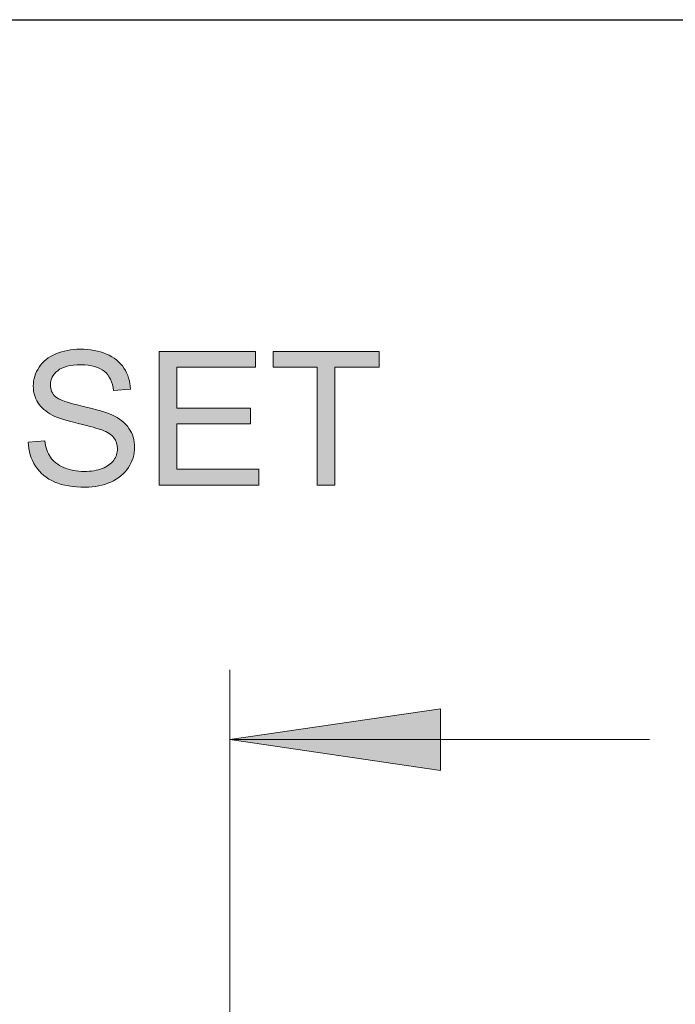
# Model space of a CAD drawing. Units: inches. Extents: x 0.2 to 16.7, y 0.2 to 10.8.
# Drawn here: x 3.5 to 4.1, y 9.9 to 10.8 of the extents above; entities that cross this region are included whole.
import ezdxf

# ---------------------------------------------------------------- set-up
doc = ezdxf.new("R2010")
doc.units = ezdxf.units.IN
doc.header["$MEASUREMENT"] = 0
doc.layers.add('Layer 1', color=7, linetype='Continuous')

msp = doc.modelspace()

# ---------------------------------------------------------------- hatches: boundary and pattern name
at = {"layer": 'Layer 1'}
h = msp.add_hatch(color=7, dxfattribs=at)
h.dxf.hatch_style = 2
h.paths.add_polyline_path([(3.06833, 10.37081), (3.06833, 10.38554), (3.11333, 10.38554), (3.11333, 10.37081)])
edge = h.paths.add_edge_path()
edge.add_spline(control_points=[(3.17299, 10.39311), (3.17299, 10.41291), (3.1783, 10.42841), (3.18894, 10.43962), (3.19957, 10.45082), (3.2133, 10.45642), (3.23012, 10.45642), (3.24113, 10.45642), (3.25106, 10.45379), (3.2599, 10.44853), (3.26874, 10.44326), (3.27549, 10.43593), (3.28012, 10.42651), (3.28476, 10.4171), (3.28708, 10.40643), (3.28708, 10.39449), (3.28708, 10.38239), (3.28464, 10.37157), (3.27976, 10.36202), (3.27488, 10.35247), (3.26796, 10.34524), (3.25901, 10.34033), (3.25005, 10.33542), (3.2404, 10.33297), (3.23003, 10.33297), (3.2188, 10.33297), (3.20877, 10.33568), (3.19992, 10.34111), (3.19108, 10.34653), (3.18438, 10.35394), (3.17982, 10.36332), (3.17527, 10.37271), (3.17299, 10.38264), (3.17299, 10.39311)], knot_values=[0, 0, 0, 0, 1, 1, 1, 2, 2, 2, 3, 3, 3, 4, 4, 4, 5, 5, 5, 6, 6, 6, 7, 7, 7, 8, 8, 8, 9, 9, 9, 10, 10, 10, 11, 11, 11, 11], degree=3, periodic=1)
edge = h.paths.add_edge_path()
edge.add_spline(control_points=[(3.18926, 10.39286), (3.18926, 10.37849), (3.19313, 10.36716), (3.20086, 10.35889), (3.20859, 10.35061), (3.21829, 10.34648), (3.22995, 10.34648), (3.24183, 10.34648), (3.25161, 10.35065), (3.25929, 10.35901), (3.26697, 10.36736), (3.27081, 10.37922), (3.27081, 10.39457), (3.27081, 10.40428), (3.26917, 10.41276), (3.26588, 10.42), (3.2626, 10.42725), (3.2578, 10.43286), (3.25148, 10.43685), (3.24516, 10.44084), (3.23806, 10.44283), (3.2302, 10.44283), (3.21902, 10.44283), (3.2094, 10.43899), (3.20135, 10.43132), (3.19329, 10.42364), (3.18926, 10.41082), (3.18926, 10.39286)], knot_values=[0, 0, 0, 0, 1, 1, 1, 2, 2, 2, 3, 3, 3, 4, 4, 4, 5, 5, 5, 6, 6, 6, 7, 7, 7, 8, 8, 8, 9, 9, 9, 9], degree=3, periodic=1)
h.paths.add_polyline_path([(3.3083, 10.335), (3.3083, 10.45431), (3.38879, 10.45431), (3.38879, 10.44023), (3.32409, 10.44023), (3.32409, 10.40328), (3.38008, 10.40328), (3.38008, 10.3892), (3.32409, 10.3892), (3.32409, 10.335)])
h.paths.add_polyline_path([(3.41017, 10.335), (3.41017, 10.45431), (3.49065, 10.45431), (3.49065, 10.44023), (3.42596, 10.44023), (3.42596, 10.40328), (3.48195, 10.40328), (3.48195, 10.3892), (3.42596, 10.3892), (3.42596, 10.335)])
edge = h.paths.add_edge_path()
edge.add_spline(control_points=[(3.50585, 10.37333), (3.50585, 10.37333), (3.52074, 10.37463), (3.52074, 10.37463), (3.52144, 10.36867), (3.52308, 10.36377), (3.52566, 10.35994), (3.52824, 10.35612), (3.53224, 10.35303), (3.53767, 10.35067), (3.54309, 10.34831), (3.54919, 10.34713), (3.55598, 10.34713), (3.562, 10.34713), (3.56731, 10.34802), (3.57193, 10.34981), (3.57654, 10.3516), (3.57997, 10.35406), (3.58222, 10.35718), (3.58447, 10.3603), (3.5856, 10.3637), (3.5856, 10.36739), (3.5856, 10.37113), (3.58451, 10.3744), (3.58234, 10.3772), (3.58017, 10.37999), (3.57659, 10.38234), (3.5716, 10.38424), (3.5684, 10.38548), (3.56132, 10.38742), (3.55036, 10.39006), (3.5394, 10.39269), (3.53172, 10.39517), (3.52733, 10.3975), (3.52163, 10.40049), (3.51739, 10.40419), (3.51459, 10.40861), (3.5118, 10.41303), (3.5104, 10.41798), (3.5104, 10.42346), (3.5104, 10.42948), (3.51211, 10.43511), (3.51553, 10.44035), (3.51895, 10.44558), (3.52394, 10.44956), (3.5305, 10.45227), (3.53707, 10.45498), (3.54437, 10.45634), (3.5524, 10.45634), (3.56124, 10.45634), (3.56904, 10.45492), (3.57579, 10.45207), (3.58255, 10.44922), (3.58774, 10.44503), (3.59138, 10.43949), (3.59501, 10.43396), (3.59696, 10.42769), (3.59724, 10.42069), (3.59724, 10.42069), (3.5821, 10.41956), (3.5821, 10.41956), (3.58129, 10.4271), (3.57853, 10.43279), (3.57384, 10.43665), (3.56915, 10.4405), (3.56222, 10.44242), (3.55305, 10.44242), (3.5435, 10.44242), (3.53654, 10.44067), (3.53217, 10.43717), (3.5278, 10.43368), (3.52562, 10.42946), (3.52562, 10.42452), (3.52562, 10.42023), (3.52717, 10.41671), (3.53026, 10.41394), (3.5333, 10.41117), (3.54123, 10.40834), (3.55406, 10.40544), (3.56689, 10.40253), (3.5757, 10.4), (3.58047, 10.39783), (3.58742, 10.39463), (3.59254, 10.39057), (3.59585, 10.38566), (3.59916, 10.38075), (3.60082, 10.37509), (3.60082, 10.36869), (3.60082, 10.36235), (3.599, 10.35636), (3.59536, 10.35075), (3.59173, 10.34513), (3.58651, 10.34077), (3.5797, 10.33765), (3.57289, 10.33453), (3.56523, 10.33297), (3.55671, 10.33297), (3.54591, 10.33297), (3.53687, 10.33454), (3.52957, 10.33769), (3.52227, 10.34083), (3.51655, 10.34557), (3.5124, 10.35189), (3.50825, 10.35821), (3.50606, 10.36536), (3.50585, 10.37333)], knot_values=[0, 0, 0, 0, 1, 1, 1, 2, 2, 2, 3, 3, 3, 4, 4, 4, 5, 5, 5, 6, 6, 6, 7, 7, 7, 8, 8, 8, 9, 9, 9, 10, 10, 10, 11, 11, 11, 12, 12, 12, 13, 13, 13, 14, 14, 14, 15, 15, 15, 16, 16, 16, 17, 17, 17, 18, 18, 18, 19, 19, 19, 20, 20, 20, 21, 21, 21, 22, 22, 22, 23, 23, 23, 24, 24, 24, 25, 25, 25, 26, 26, 26, 27, 27, 27, 28, 28, 28, 29, 29, 29, 30, 30, 30, 31, 31, 31, 32, 32, 32, 33, 33, 33, 34, 34, 34, 35, 35, 35, 35], degree=3, periodic=1)
h.paths.add_polyline_path([(3.62275, 10.335), (3.62275, 10.45431), (3.70901, 10.45431), (3.70901, 10.44023), (3.63854, 10.44023), (3.63854, 10.40369), (3.70454, 10.40369), (3.70454, 10.38969), (3.63854, 10.38969), (3.63854, 10.34908), (3.71178, 10.34908), (3.71178, 10.335)])
h.paths.add_polyline_path([(3.76398, 10.335), (3.76398, 10.44023), (3.72467, 10.44023), (3.72467, 10.45431), (3.81923, 10.45431), (3.81923, 10.44023), (3.77976, 10.44023), (3.77976, 10.335)])
msp.add_hatch(color=7, dxfattribs=at).paths.add_polyline_path([(3.68583, 10.1075), (3.87417, 10.135), (3.87417, 10.08)])

# ---------------------------------------------------------------- linework, layer by layer
at = {"layer": 'Layer 1', "color": 7, "lineweight": 25}
msp.add_lwpolyline([(0.24917, 10.75083), (16.74916, 10.75083)], dxfattribs=at)
at = {"layer": 'Layer 1', "lineweight": 0}
for points in [[(3.62275, 10.335), (3.62275, 10.45431), (3.70901, 10.45431), (3.70901, 10.44023), (3.63854, 10.44023), (3.63854, 10.40369), (3.70454, 10.40369), (3.70454, 10.38969), (3.63854, 10.38969), (3.63854, 10.34908), (3.71178, 10.34908), (3.71178, 10.335), (3.62275, 10.335)], [(3.76398, 10.335), (3.76398, 10.44023), (3.72467, 10.44023), (3.72467, 10.45431), (3.81923, 10.45431), (3.81923, 10.44023), (3.77976, 10.44023), (3.77976, 10.335), (3.76398, 10.335)], [(3.68583, 10.1075), (3.87417, 10.135), (3.87417, 10.08), (3.68583, 10.1075)]]:
    msp.add_lwpolyline(points, dxfattribs=at)
at = {"layer": 'Layer 1', "color": 7, "lineweight": 18}
for points in [[(3.68583, 9.14084), (3.68583, 10.17)], [(3.68583, 10.1075), (3.87417, 10.135), (3.87417, 10.08), (3.68583, 10.1075)], [(3.68583, 10.1075), (4.06083, 10.1075)]]:
    msp.add_lwpolyline(points, dxfattribs=at)
at = {"layer": 'Layer 1', "lineweight": 0}
msp.add_open_spline([(3.50585, 10.37333), (3.50585, 10.37333), (3.52074, 10.37463), (3.52074, 10.37463), (3.52144, 10.36867), (3.52308, 10.36377), (3.52566, 10.35994), (3.52824, 10.35612), (3.53224, 10.35303), (3.53767, 10.35067), (3.54309, 10.34831), (3.54919, 10.34713), (3.55598, 10.34713), (3.562, 10.34713), (3.56731, 10.34802), (3.57193, 10.34981), (3.57654, 10.3516), (3.57997, 10.35406), (3.58222, 10.35718), (3.58447, 10.3603), (3.5856, 10.3637), (3.5856, 10.36739), (3.5856, 10.37113), (3.58451, 10.3744), (3.58234, 10.3772), (3.58017, 10.37999), (3.57659, 10.38234), (3.5716, 10.38424), (3.5684, 10.38548), (3.56132, 10.38742), (3.55036, 10.39006), (3.5394, 10.39269), (3.53172, 10.39517), (3.52733, 10.3975), (3.52163, 10.40049), (3.51739, 10.40419), (3.51459, 10.40861), (3.5118, 10.41303), (3.5104, 10.41798), (3.5104, 10.42346), (3.5104, 10.42948), (3.51211, 10.43511), (3.51553, 10.44035), (3.51895, 10.44558), (3.52394, 10.44956), (3.5305, 10.45227), (3.53707, 10.45498), (3.54437, 10.45634), (3.5524, 10.45634), (3.56124, 10.45634), (3.56904, 10.45492), (3.57579, 10.45207), (3.58255, 10.44922), (3.58774, 10.44503), (3.59138, 10.43949), (3.59501, 10.43396), (3.59696, 10.42769), (3.59724, 10.42069), (3.59724, 10.42069), (3.5821, 10.41956), (3.5821, 10.41956), (3.58129, 10.4271), (3.57853, 10.43279), (3.57384, 10.43665), (3.56915, 10.4405), (3.56222, 10.44242), (3.55305, 10.44242), (3.5435, 10.44242), (3.53654, 10.44067), (3.53217, 10.43717), (3.5278, 10.43368), (3.52562, 10.42946), (3.52562, 10.42452), (3.52562, 10.42023), (3.52717, 10.41671), (3.53026, 10.41394), (3.5333, 10.41117), (3.54123, 10.40834), (3.55406, 10.40544), (3.56689, 10.40253), (3.5757, 10.4), (3.58047, 10.39783), (3.58742, 10.39463), (3.59254, 10.39057), (3.59585, 10.38566), (3.59916, 10.38075), (3.60082, 10.37509), (3.60082, 10.36869), (3.60082, 10.36235), (3.599, 10.35636), (3.59536, 10.35075), (3.59173, 10.34513), (3.58651, 10.34077), (3.5797, 10.33765), (3.57289, 10.33453), (3.56523, 10.33297), (3.55671, 10.33297), (3.54591, 10.33297), (3.53687, 10.33454), (3.52957, 10.33769), (3.52227, 10.34083), (3.51655, 10.34557), (3.5124, 10.35189), (3.50825, 10.35821), (3.50606, 10.36536), (3.50585, 10.37333)], degree=3, knots=[0, 0, 0, 0, 1, 1, 1, 2, 2, 2, 3, 3, 3, 4, 4, 4, 5, 5, 5, 6, 6, 6, 7, 7, 7, 8, 8, 8, 9, 9, 9, 10, 10, 10, 11, 11, 11, 12, 12, 12, 13, 13, 13, 14, 14, 14, 15, 15, 15, 16, 16, 16, 17, 17, 17, 18, 18, 18, 19, 19, 19, 20, 20, 20, 21, 21, 21, 22, 22, 22, 23, 23, 23, 24, 24, 24, 25, 25, 25, 26, 26, 26, 27, 27, 27, 28, 28, 28, 29, 29, 29, 30, 30, 30, 31, 31, 31, 32, 32, 32, 33, 33, 33, 34, 34, 34, 35, 35, 35, 35], dxfattribs=at)

doc.saveas('drawing.dxf')
